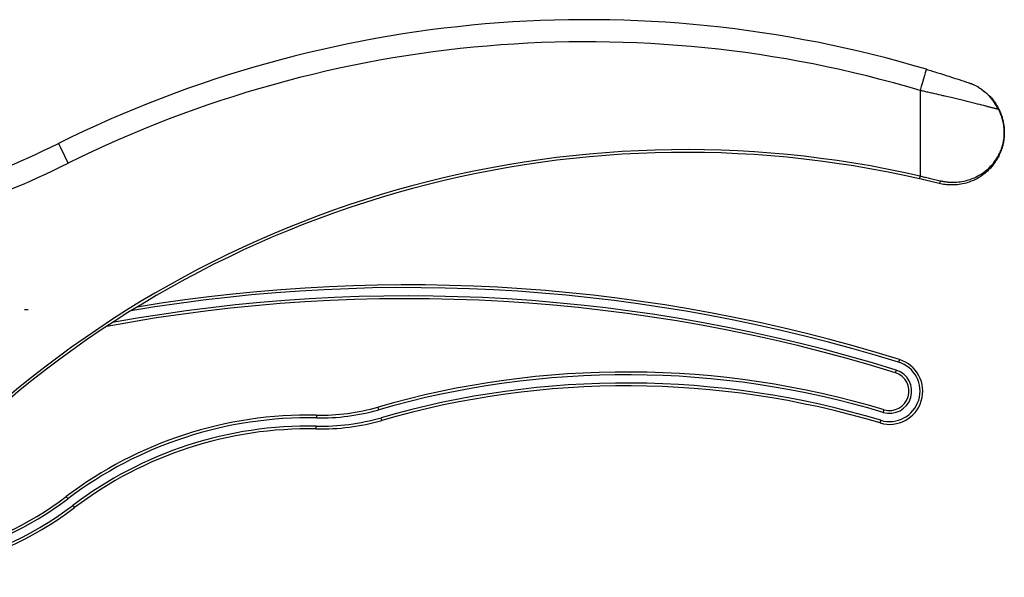
# Model space of a CAD drawing. Extents: x -170 to 967, y -95 to 485.
# Drawn here: x 183 to 361, y 378 to 479 of the extents above; entities that cross this region are included whole.
import ezdxf

# ---------------------------------------------------------------- set-up
doc = ezdxf.new("R2010")
doc.units = 0
doc.layers.get('0').update_dxf_attribs({"linetype": 'CONTINUOUS'})
doc.layers.add('LIVELLO0', color=7, linetype='CONTINUOUS')

# ---------------------------------------------------------------- blocks, each defined once
blk = doc.blocks.new('SW_CENTERMARKSYMBOL_2')
at = {"layer": 'LIVELLO0', "color": 0}
for p, q in [((0, 5), (0, 5.65)), ((0, 0), (0, 2.5)), ((-5, 0), (-5.65, 0)), ((0, 0), (-2.5, 0)), ((0, 0), (0, -2.5)), ((0, 0), (2.5, 0)), ((5, 0), (5.65, 0)), ((0, -5), (0, -5.65))]:
    blk.add_line(p, q, dxfattribs=at)

msp = doc.modelspace()

# ---------------------------------------------------------------- linework, layer by layer
at = {"color": 7, "linetype": 'CONTINUOUS'}
msp.add_line((345.83, 466.43), (345.83, 450.94), dxfattribs=at)
at = {"color": 7, "linetype": 'CONTINUOUS', "flags": 128}
for points in [[(346.98, 470.26), (346.95, 470.18), (346.89, 469.97), (346.78, 469.61), (346.64, 469.14), (346.47, 468.55), (346.27, 467.89), (346.05, 467.17), (345.83, 466.43)], [(189.94, 456.84), (189.97, 456.77), (190.07, 456.57), (190.24, 456.24), (190.46, 455.79), (190.73, 455.25), (191.04, 454.63), (191.37, 453.96), (191.72, 453.26)], [(345.83, 450.94), (345.81, 450.84), (345.79, 450.75), (345.77, 450.67), (345.75, 450.59), (345.74, 450.53), (345.73, 450.49), (345.72, 450.46), (345.72, 450.45)], [(342.11, 417.74), (342.11, 417.73), (342.1, 417.7), (342.09, 417.65), (342.07, 417.6), (342.05, 417.52), (342.02, 417.44), (342, 417.35), (341.97, 417.26)], [(341.52, 415.83), (341.49, 415.73), (341.46, 415.64), (341.44, 415.56), (341.42, 415.49), (341.4, 415.43), (341.38, 415.38), (341.38, 415.36), (341.37, 415.35)], [(247.91, 408.66), (247.88, 408.75), (247.85, 408.84), (247.83, 408.92), (247.81, 408.99), (247.79, 409.05), (247.78, 409.1), (247.77, 409.13), (247.77, 409.14)], [(339.19, 408.17), (339.22, 408.27), (339.24, 408.36), (339.27, 408.44), (339.29, 408.51), (339.31, 408.57), (339.32, 408.62), (339.33, 408.64), (339.33, 408.65)], [(236.65, 407.68), (236.65, 407.67), (236.64, 407.64), (236.64, 407.59), (236.64, 407.53), (236.64, 407.46), (236.64, 407.37), (236.64, 407.28), (236.64, 407.18)], [(248.46, 406.73), (248.46, 406.74), (248.45, 406.77), (248.44, 406.81), (248.42, 406.87), (248.4, 406.95), (248.37, 407.03), (248.35, 407.12), (248.32, 407.21)], [(338.61, 406.26), (338.62, 406.27), (338.62, 406.29), (338.64, 406.34), (338.66, 406.4), (338.68, 406.47), (338.7, 406.55), (338.73, 406.64), (338.76, 406.74)], [(236.6, 405.18), (236.6, 405.19), (236.6, 405.22), (236.6, 405.26), (236.6, 405.33), (236.6, 405.4), (236.6, 405.49), (236.6, 405.58), (236.61, 405.68)], [(191.36, 392.94), (191.37, 392.93), (191.38, 392.91), (191.41, 392.87), (191.45, 392.82), (191.5, 392.76), (191.55, 392.69), (191.6, 392.62), (191.66, 392.54)], [(192.87, 390.95), (192.87, 390.95), (192.85, 390.98), (192.82, 391.01), (192.78, 391.06), (192.74, 391.12), (192.69, 391.19), (192.63, 391.27), (192.57, 391.35)]]:
    msp.add_lwpolyline(points, dxfattribs=at)
at = {"color": 7, "linetype": 'CONTINUOUS'}
for centre, radius, start, end in [((285.49, 264.24), 215, 73.3822, 116.3861), ((285.49, 264.24), 211, 73.3822, 116.3861), ((359.7, 463.09), 0.323, 344.2949, 26.6926), ((118.83, 600.17), 160, 279.4188, 296.3861), ((303.43, 265.22), 190.5, 77.1405, 134.8018), ((303.43, 265.22), 190, 77.1405, 134.8018), ((118.83, 600.17), 164, 279.4188, 296.3861), ((348.86, 450.12), 0.671, 309.6596, 357.337), ((253.08, 131.25), 300, 72.7361, 99.3788), ((253.08, 131.25), 297.5, 72.7361, 100.5354), ((340.33, 412.01), 6, 253.334, 72.7361), ((340.33, 412.01), 5.5, 253.334, 72.7361), ((292.73, 252.98), 162.5, 73.334, 106.0615), ((340.33, 412.01), 4, 253.334, 72.7361), ((340.33, 412.01), 3.5, 253.334, 72.7361), ((292.73, 252.98), 162, 73.334, 106.0615), ((292.73, 252.98), 160.5, 73.334, 106.0615), ((292.73, 252.98), 160, 73.334, 106.0615), ((237.39, 445.17), 38, 268.8576, 286.0615), ((237.39, 445.17), 37.5, 268.8576, 286.0615), ((235.2, 335.19), 72.5, 88.8576, 127.2052), ((235.2, 335.19), 72, 88.8576, 127.2052), ((237.39, 445.17), 40, 268.8576, 286.0615), ((237.39, 445.17), 39.5, 268.8576, 286.0615), ((235.2, 335.19), 70.5, 88.8576, 127.2052), ((235.2, 335.19), 70, 88.8576, 127.2052), ((155.38, 440.33), 60, 258.2604, 307.2052), ((155.38, 440.33), 59.5, 258.2604, 307.2052), ((155.38, 440.33), 61.5, 253.994, 307.2052), ((155.38, 440.33), 62, 254.8139, 307.2052)]:
    msp.add_arc(centre, radius, start, end, dxfattribs=at)
at = {"color": 8, "linetype": 'CONTINUOUS'}
for radius, end in [(299.5, 99.6131), (298, 100.307)]:
    msp.add_arc((253.08, 131.25), radius, 72.7361, end, dxfattribs=at)
at = {"color": 7, "linetype": 'CONTINUOUS'}
for points, knots in [([(346.98, 470.26), (347.68, 470.05), (348.37, 469.84), (349.73, 469.42), (350.4, 469.21), (351.72, 468.78), (352.34, 468.58), (353.54, 468.19), (354.1, 468), (354.64, 467.81)], [0, 0, 0, 0, 0.25, 0.25, 0.5, 0.5, 0.75, 0.75, 1, 1, 1, 1]), ([(354.64, 467.81), (354.73, 467.78), (354.92, 467.72), (355.19, 467.61), (355.46, 467.49), (355.72, 467.37), (355.97, 467.25), (356.21, 467.12), (356.66, 466.86), (357.28, 466.44), (358.02, 465.83), (358.66, 465.18), (359.12, 464.62), (359.43, 464.18), (359.64, 463.85), (359.83, 463.53), (359.94, 463.33), (359.99, 463.24)], [0, 0, 0, 0, 0.037514, 0.074437, 0.110782, 0.146562, 0.181792, 0.216488, 0.250666, 0.378019, 0.500679, 0.62726, 0.75043, 0.813589, 0.876071, 0.938123, 1, 1, 1, 1]), ([(360.01, 463), (359.96, 463.02), (359.86, 463.04), (359.7, 463.09), (359.53, 463.13), (359.34, 463.18), (359.14, 463.23), (358.94, 463.28), (358.72, 463.34), (358.48, 463.4), (358.24, 463.46), (357.98, 463.53), (357.36, 463.69), (356.22, 463.98), (354.75, 464.35), (353.43, 464.67), (352.45, 464.9), (351.4, 465.15), (350.47, 465.37), (349.36, 465.63), (348.33, 465.87), (347.28, 466.1), (346.52, 466.27), (346.05, 466.38), (345.83, 466.43)], [0, 0, 0, 0, 0.0216825, 0.0435643, 0.0656462, 0.0879289, 0.1104133, 0.1331, 0.1559899, 0.1790836, 0.2023819, 0.2258853, 0.2495946, 0.3687388, 0.4991617, 0.5593723, 0.6245146, 0.6823556, 0.7489617, 0.7876295, 0.8744269, 0.9220361, 0.963894, 1, 1, 1, 1]), ([(360.01, 463), (359.78, 463.44), (359.31, 464.31), (358.33, 465.55), (357.52, 466.15), (357.25, 466.35)], [0, 0, 0, 0, 0.397744, 0.797811, 1, 1, 1, 1]), ([(359.99, 463.24), (360.04, 463.15), (360.13, 462.96), (360.26, 462.68), (360.39, 462.38), (360.51, 462.07), (360.62, 461.75), (360.72, 461.41), (360.82, 461.05), (360.91, 460.62), (361, 460.11), (361.07, 459.5), (361.08, 459.06), (361.08, 458.82)], [0, 0, 0, 0, 0.063785, 0.130118, 0.198999, 0.270431, 0.344416, 0.420953, 0.500045, 0.593435, 0.707891, 0.843413, 1, 1, 1, 1]), ([(361.08, 458.82), (361.08, 458.91), (361.08, 459.08), (361.07, 459.33), (361.05, 459.54), (361.03, 459.73), (361, 460.03), (360.94, 460.43), (360.82, 460.98), (360.66, 461.51), (360.47, 462.04), (360.26, 462.54), (360.09, 462.85), (360.01, 463)], [0, 0, 0, 0, 0.063548, 0.120392, 0.1705317, 0.2139673, 0.2506987, 0.3824491, 0.4999761, 0.6367252, 0.765638, 0.8867253, 1, 1, 1, 1]), ([(361.08, 458.82), (361.08, 458.72), (361.08, 458.53), (361.07, 458.26), (361.05, 458), (361.02, 457.77), (361, 457.55), (360.97, 457.36), (360.94, 457.18), (360.86, 456.75), (360.7, 456.1), (360.27, 454.89), (359.54, 453.51), (358.23, 451.94), (356.59, 450.64), (354.82, 449.83), (353.26, 449.44), (352.23, 449.33), (351.45, 449.32), (350.91, 449.34), (350.37, 449.39), (349.83, 449.48), (349.47, 449.56), (349.29, 449.6)], [0, 0, 0, 0, 0.0202165, 0.0391215, 0.056715, 0.072997, 0.0879676, 0.1016267, 0.1139743, 0.1250104, 0.1912071, 0.2499157, 0.3835733, 0.4990342, 0.631424, 0.7491353, 0.8131602, 0.8746698, 0.8999202, 0.9250454, 0.9500782, 0.9750519, 1, 1, 1, 1]), ([(349.53, 450.09), (349.62, 450.07), (349.8, 450.02), (350.07, 449.97), (350.34, 449.93), (350.61, 449.89), (351.01, 449.85), (351.54, 449.81), (352.4, 449.82), (353.46, 449.94), (354.62, 450.23), (355.71, 450.64), (357.01, 451.32), (358.38, 452.38), (359.39, 453.59), (360.03, 454.63), (360.41, 455.42), (360.71, 456.26), (360.89, 456.96), (361, 457.6), (361.07, 458.16), (361.08, 458.59), (361.08, 458.82)], [0, 0, 0, 0, 0.012477, 0.024978, 0.037512, 0.050089, 0.062719, 0.093632, 0.125301, 0.186441, 0.250782, 0.311473, 0.375923, 0.501001, 0.625289, 0.685168, 0.750163, 0.80885, 0.875031, 0.907363, 0.949019, 1, 1, 1, 1]), ([(345.83, 450.94), (345.96, 450.91), (346.22, 450.85), (346.63, 450.76), (347.06, 450.66), (347.52, 450.56), (347.99, 450.45), (348.49, 450.33), (349, 450.21), (349.35, 450.13), (349.53, 450.09)], [0, 0, 0, 0, 0.102757, 0.211869, 0.327336, 0.449158, 0.577335, 0.711867, 0.852756, 1, 1, 1, 1]), ([(349.29, 449.6), (348.63, 449.76), (347.45, 450.05), (346.25, 450.33), (345.72, 450.45)], [0, 0, 0, 0, 0.55979, 1, 1, 1, 1])]:
    msp.add_open_spline(points, degree=3, knots=knots, dxfattribs=at)
at = {"color": 8, "linetype": 'CONTINUOUS'}
msp.add_open_spline([(357.25, 466.35), (357, 466.56), (356.24, 467.19), (355.28, 467.56), (354.64, 467.81)], degree=3, knots=[0, 0, 0, 0, 0.331618, 1, 1, 1, 1], dxfattribs=at)

# ---------------------------------------------------------------- block references
at = {"layer": 'LIVELLO0'}
msp.add_blockref('SW_CENTERMARKSYMBOL_2', (178.83, 426.82), dxfattribs=at)

doc.saveas('drawing.dxf')
